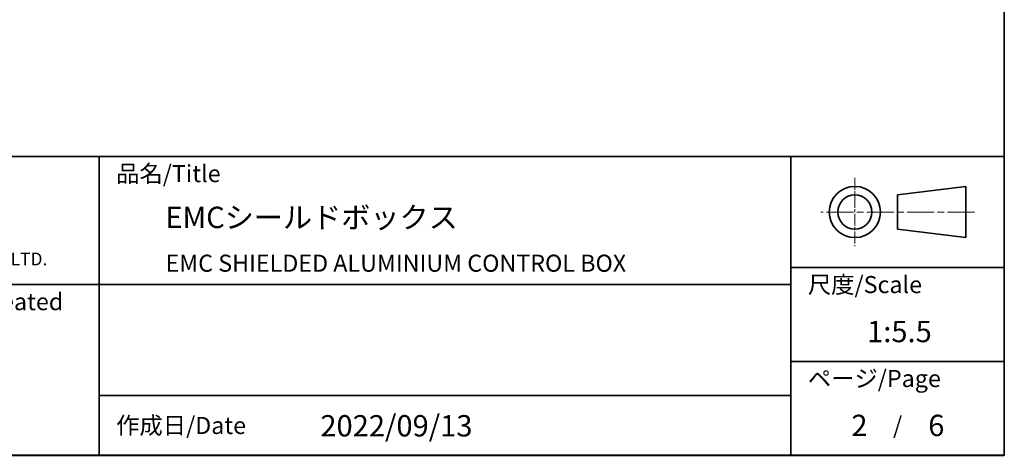
# Model space of a CAD drawing. Units: millimetres. Extents: x 0 to 6958, y 0 to 1546.
# Drawn here: x 1787 to 2421, y 0 to 281 of the extents above; entities that cross this region are included whole.
import ezdxf
from ezdxf.enums import TextEntityAlignment as Align

# ---------------------------------------------------------------- set-up
doc = ezdxf.new("R2010")
doc.units = ezdxf.units.MM
doc.header["$LTSCALE"] = 0.666667
doc.linetypes.add('CHAIN', pattern=[0.3543, 0.2362, -0.0295, 0.0591, -0.0295])
doc.layers.add('Border (ISO)', color=7, linetype='Continuous', lineweight=35)
doc.layers.add('Title (ISO)', color=7, linetype='Continuous', lineweight=35)
doc.styles.add('Note Text (TK)', font='MS PGothic.ttf')
doc.styles.add('文字スタイル67', font='arial.ttf')

# ---------------------------------------------------------------- blocks, each defined once
blk = doc.blocks.new('図面枠 tk図枠')
at = {"layer": 'Border (ISO)'}
for p in [(405.5, 289), (14.5, 8)]:
    blk.add_line(p, (405.5, 8), dxfattribs=at)
blk = doc.blocks.new('表題欄 tk表題欄')
at = {"layer": 'Title (ISO)'}
for p, q in [((74.71, 244.05), (255.71, 244.05)), ((149.71, 244.05), (149.71, 209.05)), ((230.71, 244.05), (230.71, 209.05)), ((255.71, 244.05), (255.71, 209.05)), ((243.21, 239.55), (251.21, 240.55)), ((251.21, 234.55), (251.21, 240.55)), ((243.21, 239.55), (243.21, 235.55)), ((243.21, 235.55), (251.21, 234.55)), ((230.71, 231.05), (255.71, 231.05)), ((74.71, 229.05), (230.71, 229.05)), ((230.71, 220.05), (255.71, 220.05)), ((149.71, 216.05), (230.71, 216.05)), ((255.71, 209.05), (74.71, 209.05))]:
    blk.add_line(p, q, dxfattribs=at)
at = {"layer": 'Title (ISO)', "color": 4, "linetype": 'CHAIN', "lineweight": 18, "ltscale": 8.88956}
blk.add_line((238.21, 241.55), (238.21, 233.55), dxfattribs=at)
at = {"layer": 'Title (ISO)', "color": 4, "linetype": 'CHAIN', "lineweight": 18, "ltscale": 20.001633}
blk.add_line((252.21, 237.55), (234.21, 237.55), dxfattribs=at)
at = {"layer": 'Title (ISO)'}
for radius in [3, 2]:
    blk.add_circle((238.21, 237.55), radius, dxfattribs=at)
at = {"layer": 'Title (ISO)', "color": 1, "char_height": 2, "line_spacing_factor": 1.5, "style": 'Note Text (TK)'}
for s, insert, attachment_point in [('\\fＭＳ Ｐゴシック|b0|i0;{\\H2.0000;品名/Title}', (151.71, 242.05), 4), ('\\fＭＳ Ｐゴシック|b0|i0;{\\H2.0000;尺度/Scale}', (232.71, 229.05), 4), ('\\fＭＳ Ｐゴシック|b0|i0;{\\H2.0000;製図/Created}', (137.21, 227.05), 5), ('\\fＭＳ Ｐゴシック|b0|i0;{\\H2.0000;ページ/Page}', (232.71, 218.05), 4), ('\\fＭＳ Ｐゴシック|b0|i0;{\\H2.0000;作成日/Date}', (151.71, 212.55), 4)]:
    blk.add_mtext(s, dxfattribs=dict(at, insert=insert, attachment_point=attachment_point))
at = {"layer": 'Title (ISO)', "color": 7, "line_spacing_factor": 1.5, "style": 'Note Text (TK)'}
for s, insert, char_height, attachment_point in [('\\fArial|b0|i0;{\\H1.4986;TAKACHI ELECTRONICS ENCLOSURE CO., LTD.}', (99.87, 232.05), 1.4986, 4), ('\\fＭＳ Ｐゴシック|b0|i0;{\\H2.0000;/}', (243.21, 212.55), 2, 5)]:
    blk.add_mtext(s, dxfattribs=dict(at, insert=insert, char_height=char_height, attachment_point=attachment_point))
at = {"layer": 'Title (ISO)', "color": 7}
for tag, p, height, style in [('<品名>_001', (157.47, 235.67), 2.5, 'Note Text (TK)'), ('<Title>_001', (157.49, 230.55), 2, '文字スタイル67'), ('作成日_001', (175.62, 211.28), 2.5, 'Note Text (TK)'), ('<ページ_No.>_001', (237.95, 211.3), 2.5, 'Note Text (TK)'), ('<総ページ数>_001', (246.8, 211.3), 2.5, 'Note Text (TK)')]:
    blk.add_attdef(tag, p, '', height=height, dxfattribs=dict(at, style=style))
at = {"layer": 'Title (ISO)', "color": 7, "style": 'Note Text (TK)'}
blk.add_attdef('<尺度>', text='', height=2.5, dxfattribs=at).set_placement((243.21, 223.55), align=Align.MIDDLE_CENTER)

msp = doc.modelspace()

# ---------------------------------------------------------------- block references
at = {"xscale": 5.5, "yscale": 5.5, "zscale": 5.5}
msp.add_blockref('図面枠 tk図枠', (190.9167, -44), dxfattribs=at)
ref = msp.add_blockref('表題欄 tk表題欄', (1014.7681, -1149.7901), dxfattribs=dict(xscale=5.5, yscale=5.5, zscale=5.5))
ref.add_attrib('<品名>_001', 'EMCシールドボックス', (1880.8385, 146.3828), dxfattribs={"layer": 'Title (ISO)', "color": 7, "height": 13.75, "style": 'Note Text (TK)'})
ref.add_attrib('<尺度>_001', '1:5.5', (2332.8073, 72.875), dxfattribs={"layer": 'Title (ISO)', "color": 7, "height": 13.75, "style": 'Note Text (TK)'})
ref.add_attrib('作成日_001', '2022/09/13', (1980.6667, 12.1406), dxfattribs={"layer": 'Title (ISO)', "color": 7, "height": 13.75, "style": 'Note Text (TK)'})
ref.add_attrib('<Title>_001', 'EMC SHIELDED ALUMINIUM CONTROL BOX', (1880.9511, 118.2462), dxfattribs={"layer": 'Title (ISO)', "color": 7, "height": 11, "style": '文字スタイル67'})
ref.add_attrib('<ページ_No.>_001', '2', (2322.6667, 12.375), dxfattribs={"layer": 'Title (ISO)', "color": 7, "height": 13.75, "style": 'Note Text (TK)'})
ref.add_attrib('<総ページ数>_001', '6', (2372.1667, 12.375), dxfattribs={"layer": 'Title (ISO)', "color": 7, "height": 13.75, "style": 'Note Text (TK)'})

doc.saveas('drawing.dxf')
